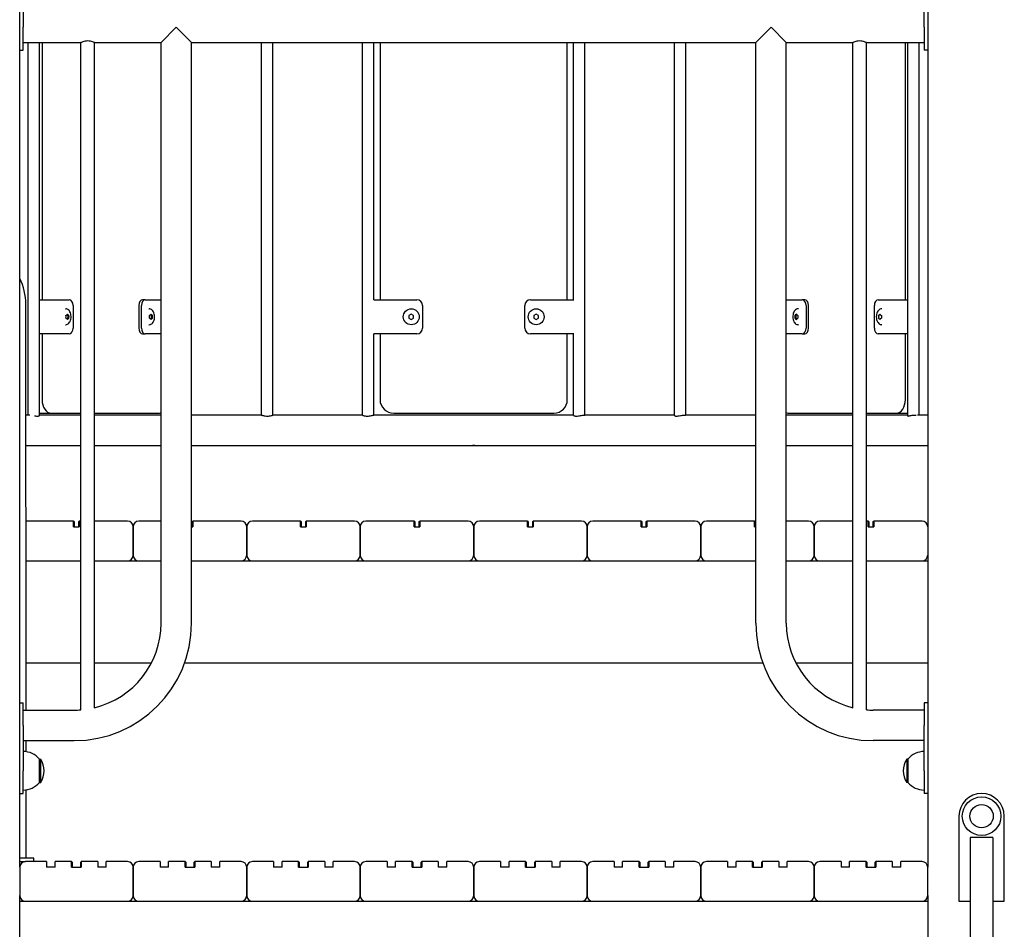
# Model space of a CAD drawing. Units: millimetres. Extents: x 1429 to 22882, y 949 to 22931.
# Drawn here: x 7324 to 8191, y 15369 to 16171 of the extents above; entities that cross this region are included whole.
import ezdxf

# ---------------------------------------------------------------- set-up
doc = ezdxf.new("R2010")
doc.units = ezdxf.units.MM
doc.layers.add('Widoczne (ISO)', color=255, linetype='Continuous')

msp = doc.modelspace()

# ---------------------------------------------------------------- linework, layer by layer
at = {"layer": 'Widoczne (ISO)'}
for p, q in [((7323.503, 15423.998), (7323.503, 16928.998)), ((8123.503, 16928.998), (8123.503, 15423.998)), ((7326.503, 16203.998), (7326.503, 16163.998)), ((8120.503, 16163.998), (8120.503, 16203.998)), ((7326.503, 16143.998), (7326.503, 16163.998)), ((7448.053, 16150.548), (7461.503, 16163.998)), ((7461.503, 16163.998), (7474.953, 16150.548)), ((7972.053, 16150.548), (7985.503, 16163.998)), ((7985.503, 16163.998), (7998.953, 16150.548)), ((8120.503, 16163.998), (8120.503, 16143.998)), ((7326.503, 16150.548), (7377.503, 16150.548)), ((7330.951, 15822.448), (7330.951, 16150.548)), ((7340.951, 15822.058), (7340.951, 16150.548)), ((7343.169, 16150.548), (7343.169, 15923.998)), ((7377.503, 15562.683), (7377.503, 16150.548)), ((7389.503, 16150.548), (7448.053, 16150.548)), ((7389.503, 15564.594), (7389.503, 16150.548)), ((7448.053, 15638.998), (7448.053, 16150.548)), ((7474.953, 16150.548), (7972.053, 16150.548)), ((7474.953, 15638.998), (7474.953, 16150.548)), ((7536.486, 15822.446), (7536.486, 16150.548)), ((7546.486, 15822.443), (7546.486, 16150.548)), ((7625.461, 15822.43), (7625.461, 16150.548)), ((7635.461, 15923.998), (7635.461, 16150.548)), ((7641.003, 16150.548), (7641.003, 15923.998)), ((7806.003, 15923.998), (7806.003, 16150.548)), ((7811.545, 15923.998), (7811.545, 16150.548)), ((7821.545, 15822.378), (7821.545, 16150.548)), ((7900.521, 15821.991), (7900.521, 16150.548)), ((7910.521, 15822.446), (7910.521, 16150.548)), ((7972.053, 15638.998), (7972.053, 16150.548)), ((7998.953, 16150.548), (8057.503, 16150.548)), ((7998.953, 15638.998), (7998.953, 16150.548)), ((8057.503, 15564.594), (8057.503, 16150.548)), ((8069.503, 16150.548), (8120.503, 16150.548)), ((8069.503, 15562.683), (8069.503, 16150.548)), ((8103.838, 15923.998), (8103.838, 16150.548)), ((8106.056, 15821.514), (8106.056, 16150.548)), ((8116.056, 15822.448), (8116.056, 16150.548)), ((7323.503, 16143.998), (7326.503, 16143.998)), ((8123.503, 16143.998), (8120.503, 16143.998)), ((7329.183, 15562.448), (7328.88, 15920.245)), ((7340.951, 15923.998), (7367.145, 15923.998)), ((7370.491, 15918.998), (7370.491, 15898.998)), ((7428.483, 15918.998), (7428.483, 15898.998)), ((7430.713, 15898.998), (7430.713, 15918.998)), ((7434.058, 15923.998), (7431.829, 15923.998)), ((7434.058, 15923.998), (7448.053, 15923.998)), ((7635.408, 15923.998), (7673.503, 15923.998)), ((7678.503, 15918.998), (7678.503, 15898.998)), ((7768.503, 15898.998), (7768.503, 15918.998)), ((7773.503, 15923.998), (7811.598, 15923.998)), ((7998.953, 15923.998), (8012.948, 15923.998)), ((8015.178, 15923.998), (8012.948, 15923.998)), ((8016.294, 15918.998), (8016.294, 15898.998)), ((8018.523, 15898.998), (8018.523, 15918.998)), ((8076.516, 15898.998), (8076.516, 15918.998)), ((8079.861, 15923.998), (8106.056, 15923.998)), ((7363.799, 15915.998), (7364.059, 15915.998)), ((7365.057, 15910.799), (7365.807, 15910.152)), ((7366.943, 15910.152), (7365.807, 15910.152)), ((7365.807, 15910.152), (7365.807, 15907.843)), ((7437.404, 15915.998), (7437.663, 15915.998)), ((7438.661, 15910.799), (7439.411, 15910.152)), ((7440.547, 15910.152), (7439.411, 15910.152)), ((7439.411, 15910.152), (7439.411, 15907.843)), ((7668.503, 15911.307), (7666.503, 15910.152)), ((7666.503, 15910.152), (7666.503, 15907.843)), ((7670.503, 15910.152), (7668.503, 15911.307)), ((7670.503, 15907.843), (7670.503, 15910.152)), ((7778.503, 15911.307), (7776.503, 15910.152)), ((7776.503, 15910.152), (7776.503, 15907.843)), ((7780.503, 15910.152), (7778.503, 15911.307)), ((7780.503, 15907.843), (7780.503, 15910.152)), ((8006.459, 15910.152), (8007.596, 15910.152)), ((8007.596, 15910.152), (8008.345, 15910.799)), ((8007.596, 15907.843), (8007.596, 15910.152)), ((8009.603, 15915.998), (8009.344, 15915.998)), ((8080.064, 15910.152), (8081.126, 15910.152)), ((8083.207, 15915.998), (8082.948, 15915.998)), ((7363.799, 15901.998), (7364.059, 15901.998)), ((7365.807, 15907.843), (7365.057, 15907.196)), ((7366.943, 15907.843), (7365.807, 15907.843)), ((7437.404, 15901.998), (7437.663, 15901.998)), ((7439.411, 15907.843), (7438.661, 15907.196)), ((7440.547, 15907.843), (7439.411, 15907.843)), ((7666.503, 15907.843), (7668.503, 15906.688)), ((7668.503, 15906.688), (7670.503, 15907.843)), ((7776.503, 15907.843), (7778.503, 15906.688)), ((7778.503, 15906.688), (7780.503, 15907.843)), ((8006.459, 15907.843), (8007.596, 15907.843)), ((8008.345, 15907.196), (8007.596, 15907.843)), ((8009.603, 15901.998), (8009.344, 15901.998)), ((8080.064, 15907.843), (8081.126, 15907.843)), ((8083.207, 15901.998), (8082.948, 15901.998)), ((7367.145, 15893.998), (7340.951, 15893.998)), ((7343.169, 15893.998), (7343.169, 15835.998)), ((7431.829, 15893.998), (7434.058, 15893.998)), ((7448.053, 15893.998), (7434.058, 15893.998)), ((7673.503, 15893.998), (7635.408, 15893.998)), ((7635.461, 15822.43), (7635.461, 15893.998)), ((7641.003, 15893.998), (7641.003, 15835.998)), ((7811.598, 15893.998), (7773.503, 15893.998)), ((7806.003, 15835.998), (7806.003, 15893.998)), ((7811.545, 15822.184), (7811.545, 15893.998)), ((8012.948, 15893.998), (7998.953, 15893.998)), ((8012.948, 15893.998), (8015.178, 15893.998)), ((8106.056, 15893.998), (8079.861, 15893.998)), ((8103.838, 15835.998), (8103.838, 15893.998)), ((7342.281, 15823.998), (7351.199, 15823.998)), ((7351.199, 15823.998), (7377.503, 15823.998)), ((7389.503, 15823.998), (7445.546, 15823.998)), ((7653.003, 15823.998), (7794.003, 15823.998)), ((8001.461, 15823.998), (8057.503, 15823.998)), ((8069.503, 15823.998), (8095.808, 15823.998)), ((8095.808, 15823.998), (8104.726, 15823.998)), ((7332.491, 15822.448), (7328.963, 15822.448)), ((7377.503, 15822.448), (7340.951, 15822.448)), ((7448.053, 15822.448), (7389.503, 15822.448)), ((7536.486, 15822.448), (7474.953, 15822.448)), ((7625.461, 15822.448), (7546.486, 15822.448)), ((7811.545, 15822.448), (7635.461, 15822.448)), ((7900.521, 15822.448), (7821.545, 15822.448)), ((7972.053, 15822.448), (7910.521, 15822.448)), ((8057.503, 15822.448), (7998.953, 15822.448)), ((8106.056, 15822.448), (8069.503, 15822.448)), ((8123.503, 15822.448), (8114.516, 15822.448)), ((7328.986, 15795.548), (7377.503, 15795.548)), ((7389.503, 15795.548), (7448.053, 15795.548)), ((7474.953, 15795.548), (7722.503, 15795.548)), ((7724.503, 15795.548), (7972.053, 15795.548)), ((7998.953, 15795.548), (8057.503, 15795.548)), ((8069.503, 15795.548), (8123.503, 15795.548)), ((7371.003, 15728.998), (7329.042, 15728.998)), ((7371.503, 15728.498), (7371.003, 15728.998)), ((7371.003, 15723.998), (7371.003, 15728.998)), ((7371.503, 15728.498), (7371.503, 15723.998)), ((7375.503, 15728.498), (7376.003, 15728.998)), ((7375.503, 15723.998), (7375.503, 15728.498)), ((7377.503, 15728.998), (7376.003, 15728.998)), ((7376.003, 15728.998), (7376.003, 15723.998)), ((7418.503, 15728.998), (7389.503, 15728.998)), ((7448.053, 15728.998), (7428.503, 15728.998)), ((7475.503, 15728.498), (7476.003, 15728.998)), ((7475.503, 15723.998), (7475.503, 15728.498)), ((7518.503, 15728.998), (7476.003, 15728.998)), ((7476.003, 15728.998), (7476.003, 15723.998)), ((7571.003, 15728.998), (7528.503, 15728.998)), ((7571.503, 15728.498), (7571.003, 15728.998)), ((7571.003, 15723.998), (7571.003, 15728.998)), ((7571.503, 15728.498), (7571.503, 15723.998)), ((7575.503, 15728.498), (7576.003, 15728.998)), ((7575.503, 15723.998), (7575.503, 15728.498)), ((7618.503, 15728.998), (7576.003, 15728.998)), ((7576.003, 15728.998), (7576.003, 15723.998)), ((7671.003, 15728.998), (7628.503, 15728.998)), ((7671.503, 15728.498), (7671.003, 15728.998)), ((7671.003, 15723.998), (7671.003, 15728.998)), ((7671.503, 15728.498), (7671.503, 15723.998)), ((7675.503, 15728.498), (7676.003, 15728.998)), ((7675.503, 15723.998), (7675.503, 15728.498)), ((7718.503, 15728.998), (7676.003, 15728.998)), ((7676.003, 15728.998), (7676.003, 15723.998)), ((7771.003, 15728.998), (7728.503, 15728.998)), ((7771.503, 15728.498), (7771.003, 15728.998)), ((7771.003, 15723.998), (7771.003, 15728.998)), ((7771.503, 15728.498), (7771.503, 15723.998)), ((7775.503, 15728.498), (7776.003, 15728.998)), ((7775.503, 15723.998), (7775.503, 15728.498)), ((7818.503, 15728.998), (7776.003, 15728.998)), ((7776.003, 15728.998), (7776.003, 15723.998)), ((7871.003, 15728.998), (7828.503, 15728.998)), ((7871.503, 15728.498), (7871.003, 15728.998)), ((7871.003, 15723.998), (7871.003, 15728.998)), ((7871.503, 15728.498), (7871.503, 15723.998)), ((7875.503, 15728.498), (7876.003, 15728.998)), ((7875.503, 15723.998), (7875.503, 15728.498)), ((7918.503, 15728.998), (7876.003, 15728.998)), ((7876.003, 15728.998), (7876.003, 15723.998)), ((7971.003, 15728.998), (7928.503, 15728.998)), ((7971.503, 15728.498), (7971.003, 15728.998)), ((7971.003, 15723.998), (7971.003, 15728.998)), ((7971.503, 15728.498), (7971.503, 15723.998)), ((8018.503, 15728.998), (7998.953, 15728.998)), ((8057.503, 15728.998), (8028.503, 15728.998)), ((8071.003, 15728.998), (8069.503, 15728.998)), ((8071.503, 15728.498), (8071.003, 15728.998)), ((8071.003, 15723.998), (8071.003, 15728.998)), ((8071.503, 15728.498), (8071.503, 15723.998)), ((8075.503, 15728.498), (8076.003, 15728.998)), ((8075.503, 15723.998), (8075.503, 15728.498)), ((8118.503, 15728.998), (8076.003, 15728.998)), ((8076.003, 15728.998), (8076.003, 15723.998)), ((7371.003, 15723.998), (7376.003, 15723.998)), ((7423.503, 15698.998), (7423.503, 15723.998)), ((7423.503, 15723.998), (7423.503, 15698.998)), ((7474.953, 15723.998), (7476.003, 15723.998)), ((7523.503, 15698.998), (7523.503, 15723.998)), ((7523.503, 15723.998), (7523.503, 15698.998)), ((7571.003, 15723.998), (7576.003, 15723.998)), ((7623.503, 15698.998), (7623.503, 15723.998)), ((7623.503, 15723.998), (7623.503, 15698.998)), ((7671.003, 15723.998), (7676.003, 15723.998)), ((7723.503, 15698.998), (7723.503, 15723.998)), ((7723.503, 15723.998), (7723.503, 15698.998)), ((7771.003, 15723.998), (7776.003, 15723.998)), ((7823.503, 15698.998), (7823.503, 15723.998)), ((7823.503, 15723.998), (7823.503, 15698.998)), ((7871.003, 15723.998), (7876.003, 15723.998)), ((7923.503, 15698.998), (7923.503, 15723.998)), ((7923.503, 15723.998), (7923.503, 15698.998)), ((7971.003, 15723.998), (7972.053, 15723.998)), ((8023.503, 15698.998), (8023.503, 15723.998)), ((8023.503, 15723.998), (8023.503, 15698.998)), ((8071.003, 15723.998), (8076.003, 15723.998)), ((7329.072, 15693.998), (7377.503, 15693.998)), ((7389.503, 15693.998), (7418.503, 15693.998)), ((7418.503, 15693.998), (7428.503, 15693.998)), ((7428.503, 15693.998), (7448.053, 15693.998)), ((7474.953, 15693.998), (7518.503, 15693.998)), ((7518.503, 15693.998), (7528.503, 15693.998)), ((7528.503, 15693.998), (7618.503, 15693.998)), ((7618.503, 15693.998), (7628.503, 15693.998)), ((7628.503, 15693.998), (7718.503, 15693.998)), ((7718.503, 15693.998), (7728.503, 15693.998)), ((7728.503, 15693.998), (7818.503, 15693.998)), ((7818.503, 15693.998), (7828.503, 15693.998)), ((7828.503, 15693.998), (7918.503, 15693.998)), ((7918.503, 15693.998), (7928.503, 15693.998)), ((7928.503, 15693.998), (7972.053, 15693.998)), ((7998.953, 15693.998), (8018.503, 15693.998)), ((8018.503, 15693.998), (8028.503, 15693.998)), ((8028.503, 15693.998), (8057.503, 15693.998)), ((8069.503, 15693.998), (8118.503, 15693.998)), ((8118.503, 15693.998), (8123.503, 15693.998)), ((7329.148, 15603.998), (7377.503, 15603.998)), ((7389.503, 15603.998), (7439.583, 15603.998)), ((7468.853, 15603.998), (7978.154, 15603.998)), ((8007.423, 15603.998), (8057.503, 15603.998)), ((8069.503, 15603.998), (8123.503, 15603.998)), ((7323.503, 15568.998), (7326.503, 15568.998)), ((7326.503, 15548.998), (7326.503, 15568.998)), ((8120.503, 15568.998), (8120.503, 15548.998)), ((8123.503, 15568.998), (8120.503, 15568.998)), ((7326.503, 15562.448), (7371.503, 15562.448)), ((8120.503, 15562.448), (8075.503, 15562.448)), ((7326.503, 15548.998), (7326.503, 15508.998)), ((8120.503, 15508.998), (8120.503, 15548.998)), ((7326.503, 15535.548), (7371.503, 15535.548)), ((7329.214, 15525.803), (7329.206, 15535.548)), ((8120.503, 15535.548), (8075.503, 15535.548)), ((7341.003, 15498.748), (7341.003, 15519.248)), ((7341.003, 15519.248), (7342.003, 15519.248)), ((7342.003, 15498.748), (7342.003, 15519.248)), ((8105.003, 15519.248), (8105.003, 15498.748)), ((8106.003, 15519.248), (8105.003, 15519.248)), ((8106.003, 15519.248), (8106.003, 15498.748)), ((7326.503, 15488.998), (7326.503, 15508.998)), ((8120.503, 15508.998), (8120.503, 15488.998)), ((7341.003, 15498.748), (7342.003, 15498.748)), ((8106.003, 15498.748), (8105.003, 15498.748)), ((7323.503, 15488.998), (7326.503, 15488.998)), ((7329.293, 15431.998), (7329.242, 15492.197)), ((8123.503, 15488.998), (8120.503, 15488.998)), ((8151.003, 15468.998), (8151.003, 15393.998)), ((8191.003, 15393.998), (8191.003, 15468.998)), ((8181.003, 15450.115), (8161.003, 15450.115)), ((8161.003, 15450.115), (8161.003, 14228.998)), ((8181.003, 15450.115), (8181.003, 14228.998)), ((7336.003, 15431.998), (7323.503, 15431.998)), ((7323.503, 15428.998), (7328.503, 15428.998)), ((7347.253, 15428.998), (7328.503, 15428.998)), ((7336.003, 15428.998), (7336.003, 15431.998)), ((7347.253, 15428.998), (7347.253, 15423.998)), ((7369.253, 15428.998), (7354.753, 15428.998)), ((7354.753, 15423.998), (7354.753, 15428.998)), ((7369.753, 15428.498), (7369.253, 15428.998)), ((7369.253, 15423.998), (7369.253, 15428.998)), ((7369.753, 15428.498), (7369.753, 15423.998)), ((7377.253, 15428.498), (7377.753, 15428.998)), ((7377.253, 15423.998), (7377.253, 15428.498)), ((7392.253, 15428.998), (7377.753, 15428.998)), ((7377.753, 15428.998), (7377.753, 15423.998)), ((7392.253, 15428.998), (7392.253, 15423.998)), ((7418.503, 15428.998), (7399.753, 15428.998)), ((7399.753, 15423.998), (7399.753, 15428.998)), ((7447.253, 15428.998), (7428.503, 15428.998)), ((7447.253, 15428.998), (7447.253, 15423.998)), ((7469.253, 15428.998), (7454.753, 15428.998)), ((7454.753, 15423.998), (7454.753, 15428.998)), ((7469.753, 15428.498), (7469.253, 15428.998)), ((7469.253, 15423.998), (7469.253, 15428.998)), ((7469.753, 15428.498), (7469.753, 15423.998)), ((7477.253, 15428.498), (7477.753, 15428.998)), ((7477.253, 15423.998), (7477.253, 15428.498)), ((7492.253, 15428.998), (7477.753, 15428.998)), ((7477.753, 15428.998), (7477.753, 15423.998)), ((7492.253, 15428.998), (7492.253, 15423.998)), ((7518.503, 15428.998), (7499.753, 15428.998)), ((7499.753, 15423.998), (7499.753, 15428.998)), ((7547.253, 15428.998), (7528.503, 15428.998)), ((7547.253, 15428.998), (7547.253, 15423.998)), ((7569.253, 15428.998), (7554.753, 15428.998)), ((7554.753, 15423.998), (7554.753, 15428.998)), ((7569.753, 15428.498), (7569.253, 15428.998)), ((7569.253, 15423.998), (7569.253, 15428.998)), ((7569.753, 15428.498), (7569.753, 15423.998)), ((7577.253, 15428.498), (7577.753, 15428.998)), ((7577.253, 15423.998), (7577.253, 15428.498)), ((7592.253, 15428.998), (7577.753, 15428.998)), ((7577.753, 15428.998), (7577.753, 15423.998)), ((7592.253, 15428.998), (7592.253, 15423.998)), ((7618.503, 15428.998), (7599.753, 15428.998)), ((7599.753, 15423.998), (7599.753, 15428.998)), ((7647.253, 15428.998), (7628.503, 15428.998)), ((7647.253, 15428.998), (7647.253, 15423.998)), ((7669.253, 15428.998), (7654.753, 15428.998)), ((7654.753, 15423.998), (7654.753, 15428.998)), ((7669.753, 15428.498), (7669.253, 15428.998)), ((7669.253, 15423.998), (7669.253, 15428.998)), ((7669.753, 15428.498), (7669.753, 15423.998)), ((7677.253, 15428.498), (7677.753, 15428.998)), ((7677.253, 15423.998), (7677.253, 15428.498)), ((7692.253, 15428.998), (7677.753, 15428.998)), ((7677.753, 15428.998), (7677.753, 15423.998)), ((7692.253, 15428.998), (7692.253, 15423.998)), ((7718.503, 15428.998), (7699.753, 15428.998)), ((7699.753, 15423.998), (7699.753, 15428.998)), ((7747.253, 15428.998), (7728.503, 15428.998)), ((7747.253, 15428.998), (7747.253, 15423.998)), ((7769.253, 15428.998), (7754.753, 15428.998)), ((7754.753, 15423.998), (7754.753, 15428.998)), ((7769.753, 15428.498), (7769.253, 15428.998)), ((7769.253, 15423.998), (7769.253, 15428.998)), ((7769.753, 15428.498), (7769.753, 15423.998)), ((7777.253, 15428.498), (7777.753, 15428.998)), ((7777.253, 15423.998), (7777.253, 15428.498)), ((7792.253, 15428.998), (7777.753, 15428.998)), ((7777.753, 15428.998), (7777.753, 15423.998)), ((7792.253, 15428.998), (7792.253, 15423.998)), ((7818.503, 15428.998), (7799.753, 15428.998)), ((7799.753, 15423.998), (7799.753, 15428.998)), ((7847.253, 15428.998), (7828.503, 15428.998)), ((7847.253, 15428.998), (7847.253, 15423.998)), ((7869.253, 15428.998), (7854.753, 15428.998)), ((7854.753, 15423.998), (7854.753, 15428.998)), ((7869.753, 15428.498), (7869.253, 15428.998)), ((7869.253, 15423.998), (7869.253, 15428.998)), ((7869.753, 15428.498), (7869.753, 15423.998)), ((7877.253, 15428.498), (7877.753, 15428.998)), ((7877.253, 15423.998), (7877.253, 15428.498)), ((7892.253, 15428.998), (7877.753, 15428.998)), ((7877.753, 15428.998), (7877.753, 15423.998)), ((7892.253, 15428.998), (7892.253, 15423.998)), ((7918.503, 15428.998), (7899.753, 15428.998)), ((7899.753, 15423.998), (7899.753, 15428.998)), ((7947.253, 15428.998), (7928.503, 15428.998)), ((7947.253, 15428.998), (7947.253, 15423.998)), ((7969.253, 15428.998), (7954.753, 15428.998)), ((7954.753, 15423.998), (7954.753, 15428.998)), ((7969.753, 15428.498), (7969.253, 15428.998)), ((7969.253, 15423.998), (7969.253, 15428.998)), ((7969.753, 15428.498), (7969.753, 15423.998)), ((7977.253, 15428.498), (7977.753, 15428.998)), ((7977.253, 15423.998), (7977.253, 15428.498)), ((7992.253, 15428.998), (7977.753, 15428.998)), ((7977.753, 15428.998), (7977.753, 15423.998)), ((7992.253, 15428.998), (7992.253, 15423.998)), ((8018.503, 15428.998), (7999.753, 15428.998)), ((7999.753, 15423.998), (7999.753, 15428.998)), ((8047.253, 15428.998), (8028.503, 15428.998)), ((8047.253, 15428.998), (8047.253, 15423.998)), ((8069.253, 15428.998), (8054.753, 15428.998)), ((8054.753, 15423.998), (8054.753, 15428.998)), ((8069.753, 15428.498), (8069.253, 15428.998)), ((8069.253, 15423.998), (8069.253, 15428.998)), ((8069.753, 15428.498), (8069.753, 15423.998)), ((8077.253, 15428.498), (8077.753, 15428.998)), ((8077.253, 15423.998), (8077.253, 15428.498)), ((8092.253, 15428.998), (8077.753, 15428.998)), ((8077.753, 15428.998), (8077.753, 15423.998)), ((8092.253, 15428.998), (8092.253, 15423.998)), ((8118.503, 15428.998), (8099.753, 15428.998)), ((8099.753, 15423.998), (8099.753, 15428.998)), ((7323.503, 15423.998), (7323.503, 15398.998)), ((7354.753, 15423.998), (7347.253, 15423.998)), ((7369.253, 15423.998), (7377.753, 15423.998)), ((7399.753, 15423.998), (7392.253, 15423.998)), ((7423.503, 15423.998), (7423.503, 15398.998)), ((7423.503, 15398.998), (7423.503, 15423.998)), ((7454.753, 15423.998), (7447.253, 15423.998)), ((7469.253, 15423.998), (7477.753, 15423.998)), ((7499.753, 15423.998), (7492.253, 15423.998)), ((7523.503, 15423.998), (7523.503, 15398.998)), ((7523.503, 15398.998), (7523.503, 15423.998)), ((7554.753, 15423.998), (7547.253, 15423.998)), ((7569.253, 15423.998), (7577.753, 15423.998)), ((7599.753, 15423.998), (7592.253, 15423.998)), ((7623.503, 15423.998), (7623.503, 15398.998)), ((7623.503, 15398.998), (7623.503, 15423.998)), ((7654.753, 15423.998), (7647.253, 15423.998)), ((7669.253, 15423.998), (7677.753, 15423.998)), ((7699.753, 15423.998), (7692.253, 15423.998)), ((7723.503, 15423.998), (7723.503, 15398.998)), ((7723.503, 15398.998), (7723.503, 15423.998)), ((7754.753, 15423.998), (7747.253, 15423.998)), ((7769.253, 15423.998), (7777.753, 15423.998)), ((7799.753, 15423.998), (7792.253, 15423.998)), ((7823.503, 15423.998), (7823.503, 15398.998)), ((7823.503, 15398.998), (7823.503, 15423.998)), ((7854.753, 15423.998), (7847.253, 15423.998)), ((7869.253, 15423.998), (7877.753, 15423.998)), ((7899.753, 15423.998), (7892.253, 15423.998)), ((7923.503, 15423.998), (7923.503, 15398.998)), ((7923.503, 15398.998), (7923.503, 15423.998)), ((7954.753, 15423.998), (7947.253, 15423.998)), ((7969.253, 15423.998), (7977.753, 15423.998)), ((7999.753, 15423.998), (7992.253, 15423.998)), ((8023.503, 15423.998), (8023.503, 15398.998)), ((8023.503, 15398.998), (8023.503, 15423.998)), ((8054.753, 15423.998), (8047.253, 15423.998)), ((8069.253, 15423.998), (8077.753, 15423.998)), ((8099.753, 15423.998), (8092.253, 15423.998)), ((8123.503, 15398.998), (8123.503, 15423.998)), ((7323.503, 15151.998), (7323.503, 15398.998)), ((8123.503, 15398.998), (8123.503, 15151.998)), ((7323.503, 15393.998), (7328.503, 15393.998)), ((7328.503, 15393.998), (7418.503, 15393.998)), ((7418.503, 15393.998), (7428.503, 15393.998)), ((7428.503, 15393.998), (7518.503, 15393.998)), ((7518.503, 15393.998), (7528.503, 15393.998)), ((7528.503, 15393.998), (7618.503, 15393.998)), ((7618.503, 15393.998), (7628.503, 15393.998)), ((7628.503, 15393.998), (7718.503, 15393.998)), ((7718.503, 15393.998), (7728.503, 15393.998)), ((7728.503, 15393.998), (7818.503, 15393.998)), ((7818.503, 15393.998), (7828.503, 15393.998)), ((7828.503, 15393.998), (7918.503, 15393.998)), ((7918.503, 15393.998), (7928.503, 15393.998)), ((7928.503, 15393.998), (8018.503, 15393.998)), ((8018.503, 15393.998), (8028.503, 15393.998)), ((8028.503, 15393.998), (8118.503, 15393.998)), ((8118.503, 15393.998), (8123.503, 15393.998)), ((8151.003, 15393.998), (8161.003, 15393.998)), ((8181.003, 15393.998), (8191.003, 15393.998))]:
    msp.add_line(p, q, dxfattribs=at)
for centre, radius in [((7668.503, 15908.998), 7), ((7778.503, 15908.998), 7), ((8171.003, 15468.998), 17), ((8171.003, 15468.998), 10.25)]:
    msp.add_circle(centre, radius, dxfattribs=at)
for centre, radius, start, end in [((7278.88, 15920.202), 50, 0.04848, 26.815965), ((7673.503, 15918.998), 5, 0, 90), ((7773.503, 15918.998), 5, 90, 180), ((7673.503, 15898.998), 5, 270, 0), ((7773.503, 15898.998), 5, 180, 270), ((7653.003, 15835.998), 12, 180, 270), ((7794.003, 15835.998), 12, 270, 0), ((7418.503, 15723.998), 5, 0, 90), ((7428.503, 15723.998), 5, 90, 180), ((7518.503, 15723.998), 5, 0, 90), ((7528.503, 15723.998), 5, 90, 180), ((7618.503, 15723.998), 5, 0, 90), ((7628.503, 15723.998), 5, 90, 180), ((7718.503, 15723.998), 5, 0, 90), ((7728.503, 15723.998), 5, 90, 180), ((7818.503, 15723.998), 5, 0, 90), ((7828.503, 15723.998), 5, 90, 180), ((7918.503, 15723.998), 5, 0, 90), ((7928.503, 15723.998), 5, 90, 180), ((8018.503, 15723.998), 5, 0, 90), ((8028.503, 15723.998), 5, 90, 180), ((8118.503, 15723.998), 5, 0, 90), ((7418.503, 15698.998), 5, 270, 0), ((7428.503, 15698.998), 5, 180, 270), ((7518.503, 15698.998), 5, 270, 0), ((7528.503, 15698.998), 5, 180, 270), ((7618.503, 15698.998), 5, 270, 0), ((7628.503, 15698.998), 5, 180, 270), ((7718.503, 15698.998), 5, 270, 0), ((7728.503, 15698.998), 5, 180, 270), ((7818.503, 15698.998), 5, 270, 0), ((7828.503, 15698.998), 5, 180, 270), ((7918.503, 15698.998), 5, 270, 0), ((7928.503, 15698.998), 5, 180, 270), ((8018.503, 15698.998), 5, 270, 0), ((8028.503, 15698.998), 5, 180, 270), ((8118.503, 15698.998), 5, 270, 0), ((7371.503, 15638.998), 103.45, 270, 0), ((7371.503, 15638.998), 76.55, 283.599901, 0), ((8075.503, 15638.998), 103.45, 180, 270), ((8075.503, 15638.998), 76.55, 180, 256.400099), ((7371.503, 15638.998), 76.55, 270, 274.495462), ((8075.503, 15638.998), 76.55, 265.504538, 270), ((7326.503, 15507.048), 18.949, 40.07442, 90), ((8120.503, 15507.048), 18.949, 90, 139.92558), ((7325.993, 15508.998), 19.01, 327.372295, 32.627705), ((8121.014, 15508.998), 19.01, 147.372295, 212.627705), ((7326.503, 15510.947), 18.949, 270, 319.92558), ((8120.503, 15510.947), 18.949, 220.07442, 270), ((8171.003, 15468.998), 20, 0, 180), ((7328.503, 15423.998), 5, 90, 180), ((7418.503, 15423.998), 5, 0, 90), ((7428.503, 15423.998), 5, 90, 180), ((7518.503, 15423.998), 5, 0, 90), ((7528.503, 15423.998), 5, 90, 180), ((7618.503, 15423.998), 5, 0, 90), ((7628.503, 15423.998), 5, 90, 180), ((7718.503, 15423.998), 5, 0, 90), ((7728.503, 15423.998), 5, 90, 180), ((7818.503, 15423.998), 5, 0, 90), ((7828.503, 15423.998), 5, 90, 180), ((7918.503, 15423.998), 5, 0, 90), ((7928.503, 15423.998), 5, 90, 180), ((8018.503, 15423.998), 5, 0, 90), ((8028.503, 15423.998), 5, 90, 180), ((8118.503, 15423.998), 5, 0, 90), ((7328.503, 15398.998), 5, 180, 270), ((7418.503, 15398.998), 5, 270, 0), ((7428.503, 15398.998), 5, 180, 270), ((7518.503, 15398.998), 5, 270, 0), ((7528.503, 15398.998), 5, 180, 270), ((7618.503, 15398.998), 5, 270, 0), ((7628.503, 15398.998), 5, 180, 270), ((7718.503, 15398.998), 5, 270, 0), ((7728.503, 15398.998), 5, 180, 270), ((7818.503, 15398.998), 5, 270, 0), ((7828.503, 15398.998), 5, 180, 270), ((7918.503, 15398.998), 5, 270, 0), ((7928.503, 15398.998), 5, 180, 270), ((8018.503, 15398.998), 5, 270, 0), ((8028.503, 15398.998), 5, 180, 270), ((8118.503, 15398.998), 5, 270, 0)]:
    msp.add_arc(centre, radius, start, end, dxfattribs=at)
for centre, major_axis, ratio, start_param, end_param in [((7367.145, 15918.998), (0, 5), 0.6691306, 4.712389, 6.2831853), ((7431.829, 15918.998), (0, 5), 0.6691306, 0, 1.5707963), ((7434.058, 15918.998), (0, 5), 0.6691306, 0, 1.5707963), ((8012.948, 15918.998), (0, 5), 0.6691306, 4.712389, 6.2831853), ((8015.178, 15918.998), (0, 5), 0.6691306, 4.712389, 6.2831853), ((8079.861, 15918.998), (0, 5), 0.6691306, 0, 1.5707963), ((7356.184, 15910.73), (11.037, 4.264), 0.3715724, 5.3805818, 5.576073), ((7355.515, 15908.998), (0, 11.832), 0.7431448, 4.6146434, 4.8101346), ((7357.523, 15910.73), (11.037, -4.264), 0.3715724, 0.7071123, 0.9026035), ((7358.192, 15908.998), (0, -11.832), 0.7431448, 1.4730507, 1.6685419), ((7429.789, 15910.73), (11.037, 4.264), 0.3715724, 5.3805818, 5.576073), ((7429.12, 15908.998), (0, 11.832), 0.7431448, 4.6146434, 4.8101346), ((7431.127, 15910.73), (11.037, -4.264), 0.3715724, 0.7071123, 0.9026035), ((7431.796, 15908.998), (0, -11.832), 0.7431448, 1.4730507, 1.6685419), ((8015.21, 15908.998), (0, 11.832), 0.7431448, 1.4730507, 1.6685419), ((8015.88, 15910.73), (11.037, 4.264), 0.3715724, 2.2389891, 2.4344803), ((8017.218, 15910.73), (11.037, -4.264), 0.3715724, 3.848705, 4.0441962), ((8017.887, 15908.998), (0, -11.832), 0.7431448, 4.6146434, 4.8101346), ((8088.815, 15908.998), (0, 11.832), 0.7431448, 1.4730507, 1.6685419), ((8089.484, 15910.73), (11.037, 4.264), 0.3715724, 2.2389891, 2.4344803), ((8090.822, 15910.73), (11.037, -4.264), 0.3715724, 3.848705, 4.0441962), ((8091.491, 15908.998), (0, -11.832), 0.7431448, 4.6146434, 4.8101346), ((7356.184, 15907.265), (-11.037, 4.264), 0.3715724, 3.848705, 4.0441962), ((7357.523, 15907.265), (-11.037, -4.264), 0.3715724, 2.2389891, 2.4344803), ((7429.789, 15907.265), (-11.037, 4.264), 0.3715724, 3.848705, 4.0441962), ((7431.127, 15907.265), (-11.037, -4.264), 0.3715724, 2.2389891, 2.4344803), ((8015.88, 15907.265), (-11.037, 4.264), 0.3715724, 0.7071123, 0.9026035), ((8017.218, 15907.265), (-11.037, -4.264), 0.3715724, 5.3805818, 5.576073), ((8089.484, 15907.265), (-11.037, 4.264), 0.3715724, 0.7071123, 0.9026035), ((8090.822, 15907.265), (-11.037, -4.264), 0.3715724, 5.3805818, 5.576073), ((7367.145, 15898.998), (0, -5), 0.6691306, 0, 1.5707963), ((7431.829, 15898.998), (0, -5), 0.6691306, 4.712389, 6.2831853), ((7434.058, 15898.998), (0, -5), 0.6691306, 4.712389, 6.2831853), ((8012.948, 15898.998), (0, -5), 0.6691306, 0, 1.5707963), ((8015.178, 15898.998), (0, -5), 0.6691306, 0, 1.5707963), ((8079.861, 15898.998), (0, -5), 0.6691306, 4.712389, 6.2831853), ((7351.199, 15835.998), (0, -12), 0.6691306, 4.712389, 6.2831853), ((8095.808, 15835.998), (0, -12), 0.6691306, 0, 1.5707963), ((7342.281, 15835.998), (0, -12), 0.6691306, 6.1167853, 6.2831853), ((7445.546, 15835.998), (0, -12), 0.6691306, 0, 0.3175712), ((8001.461, 15835.998), (0, -12), 0.6691306, 5.9656141, 6.2831853), ((8104.726, 15835.998), (0, -12), 0.6691306, 0, 0.1664)]:
    msp.add_ellipse(centre, major_axis=major_axis, ratio=ratio, start_param=start_param, end_param=end_param, dxfattribs=at)
for points, knots in [([(7383.503, 16151.96), (7382.737, 16151.96), (7381.929, 16151.879), (7380.455, 16151.601), (7379.788, 16151.409), (7378.734, 16151.059), (7378.274, 16150.876), (7377.658, 16150.619), (7377.503, 16150.548), (7377.503, 16150.548)], [0, 0, 0, 0, 0.2297687, 0.2297687, 0.45953741, 0.45953741, 0.68893117, 0.68893117, 0.91832494, 0.91832494, 0.91832494, 0.91832494]), ([(7389.503, 16150.548), (7389.503, 16150.548), (7389.348, 16150.619), (7388.732, 16150.876), (7388.272, 16151.059), (7387.219, 16151.409), (7386.551, 16151.601), (7385.077, 16151.879), (7384.269, 16151.96), (7383.503, 16151.96)], [2.75497482, 2.75497482, 2.75497482, 2.75497482, 2.98436859, 2.98436859, 3.21376236, 3.21376236, 3.44353106, 3.44353106, 3.67329976, 3.67329976, 3.67329976, 3.67329976]), ([(8063.503, 16151.96), (8062.737, 16151.96), (8061.929, 16151.879), (8060.455, 16151.601), (8059.788, 16151.409), (8058.734, 16151.059), (8058.274, 16150.876), (8057.658, 16150.619), (8057.503, 16150.548), (8057.503, 16150.548)], [0, 0, 0, 0, 0.2297687, 0.2297687, 0.45953741, 0.45953741, 0.68893117, 0.68893117, 0.91832494, 0.91832494, 0.91832494, 0.91832494]), ([(8069.503, 16150.548), (8069.503, 16150.548), (8069.348, 16150.619), (8068.732, 16150.876), (8068.272, 16151.059), (8067.219, 16151.409), (8066.551, 16151.601), (8065.077, 16151.879), (8064.269, 16151.96), (8063.503, 16151.96)], [2.75497482, 2.75497482, 2.75497482, 2.75497482, 2.98436859, 2.98436859, 3.21376236, 3.21376236, 3.44353106, 3.44353106, 3.67329976, 3.67329976, 3.67329976, 3.67329976]), ([(7364.059, 15901.998), (7364.558, 15901.998), (7365.058, 15902.116), (7366.008, 15902.578), (7366.458, 15902.923), (7367.266, 15903.807), (7367.622, 15904.348), (7368.203, 15905.569), (7368.427, 15906.249), (7368.719, 15907.68), (7368.787, 15908.429), (7368.761, 15909.923), (7368.667, 15910.667), (7368.327, 15912.073), (7368.08, 15912.736), (7367.457, 15913.913), (7367.081, 15914.427), (7366.237, 15915.253), (7365.77, 15915.565), (7364.882, 15915.917), (7364.471, 15915.998), (7364.059, 15915.998)], [4.712389, 4.712389, 4.712389, 4.712389, 5.0268875, 5.0268875, 5.3443912, 5.3443912, 5.6653042, 5.6653042, 5.9871039, 5.9871039, 6.3088685, 6.3088685, 6.6305717, 6.6305717, 6.9523545, 6.9523545, 7.2741147, 7.2741147, 7.5946701, 7.5946701, 7.8539816, 7.8539816, 7.8539816, 7.8539816]), ([(7437.663, 15901.998), (7438.163, 15901.998), (7438.662, 15902.116), (7439.612, 15902.578), (7440.063, 15902.923), (7440.87, 15903.807), (7441.227, 15904.348), (7441.807, 15905.569), (7442.031, 15906.249), (7442.323, 15907.68), (7442.391, 15908.429), (7442.366, 15909.923), (7442.272, 15910.667), (7441.931, 15912.073), (7441.684, 15912.736), (7441.061, 15913.913), (7440.685, 15914.427), (7439.842, 15915.253), (7439.374, 15915.565), (7438.487, 15915.917), (7438.075, 15915.998), (7437.663, 15915.998)], [4.712389, 4.712389, 4.712389, 4.712389, 5.0268875, 5.0268875, 5.3443912, 5.3443912, 5.6653042, 5.6653042, 5.9871039, 5.9871039, 6.3088685, 6.3088685, 6.6305717, 6.6305717, 6.9523545, 6.9523545, 7.2741147, 7.2741147, 7.5946701, 7.5946701, 7.8539816, 7.8539816, 7.8539816, 7.8539816]), ([(8009.344, 15915.998), (8008.844, 15915.998), (8008.345, 15915.879), (8007.394, 15915.417), (8006.944, 15915.072), (8006.136, 15914.188), (8005.78, 15913.647), (8005.199, 15912.426), (8004.976, 15911.746), (8004.684, 15910.316), (8004.615, 15909.566), (8004.641, 15908.072), (8004.735, 15907.328), (8005.076, 15905.922), (8005.322, 15905.259), (8005.945, 15904.082), (8006.321, 15903.568), (8007.165, 15902.742), (8007.632, 15902.43), (8008.52, 15902.078), (8008.932, 15901.998), (8009.344, 15901.998)], [1.5707963, 1.5707963, 1.5707963, 1.5707963, 1.8852949, 1.8852949, 2.2027985, 2.2027985, 2.5237115, 2.5237115, 2.8455113, 2.8455113, 3.1672759, 3.1672759, 3.4889791, 3.4889791, 3.8107619, 3.8107619, 4.1325221, 4.1325221, 4.4530774, 4.4530774, 4.712389, 4.712389, 4.712389, 4.712389]), ([(8082.948, 15915.998), (8082.448, 15915.998), (8081.949, 15915.879), (8080.999, 15915.417), (8080.548, 15915.072), (8079.741, 15914.188), (8079.384, 15913.647), (8078.804, 15912.426), (8078.58, 15911.746), (8078.288, 15910.316), (8078.22, 15909.566), (8078.245, 15908.072), (8078.339, 15907.328), (8078.68, 15905.922), (8078.927, 15905.259), (8079.55, 15904.082), (8079.926, 15903.568), (8080.769, 15902.742), (8081.237, 15902.43), (8082.124, 15902.078), (8082.536, 15901.998), (8082.948, 15901.998)], [1.5707963, 1.5707963, 1.5707963, 1.5707963, 1.8852949, 1.8852949, 2.2027985, 2.2027985, 2.5237115, 2.5237115, 2.8455113, 2.8455113, 3.1672759, 3.1672759, 3.4889791, 3.4889791, 3.8107619, 3.8107619, 4.1325221, 4.1325221, 4.4530774, 4.4530774, 4.712389, 4.712389, 4.712389, 4.712389]), ([(7336.486, 15821.791), (7336.808, 15821.732), (7337.131, 15821.677), (7338.081, 15821.537), (7338.679, 15821.484), (7339.651, 15821.484), (7340.084, 15821.537), (7340.697, 15821.724), (7340.877, 15821.854), (7340.944, 15822.002), (7340.95, 15822.03), (7340.95, 15822.058)], [1.23814692, 1.23814692, 1.23814692, 1.23814692, 1.33230602, 1.33230602, 1.52271571, 1.52271571, 1.71312541, 1.71312541, 1.9035351, 1.9035351, 1.94731991, 1.94731991, 1.94731991, 1.94731991]), ([(7536.487, 15822.445), (7536.488, 15822.447), (7536.492, 15822.448), (7536.542, 15822.448), (7536.717, 15822.398), (7537.314, 15822.221), (7537.735, 15822.095), (7538.676, 15821.854), (7539.259, 15821.724), (7540.522, 15821.537), (7541.201, 15821.484), (7542.468, 15821.484), (7543.129, 15821.537), (7544.32, 15821.724), (7544.85, 15821.854), (7545.668, 15822.095), (7546.012, 15822.221), (7546.398, 15822.382), (7546.484, 15822.428), (7546.485, 15822.443)], [0.7339976, 0.7339976, 0.7339976, 0.7339976, 0.7613579, 0.7613579, 0.9516271, 0.9516271, 1.1418963, 1.1418963, 1.332306, 1.332306, 1.5227157, 1.5227157, 1.7131254, 1.7131254, 1.9035351, 1.9035351, 2.0938043, 2.0938043, 2.2495171, 2.2495171, 2.2495171, 2.2495171]), ([(7625.462, 15822.429), (7625.463, 15822.407), (7625.515, 15822.366), (7625.791, 15822.221), (7626.093, 15822.095), (7626.843, 15821.854), (7627.343, 15821.724), (7628.489, 15821.537), (7629.137, 15821.484), (7630.394, 15821.484), (7631.078, 15821.537), (7632.367, 15821.724), (7632.973, 15821.854), (7633.968, 15822.095), (7634.426, 15822.221), (7635.104, 15822.398), (7635.324, 15822.448), (7635.501, 15822.448), (7635.468, 15822.398), (7635.288, 15822.303), (7635.276, 15822.297), (7635.263, 15822.29)], [0.8298796, 0.8298796, 0.8298796, 0.8298796, 0.9516271, 0.9516271, 1.1418963, 1.1418963, 1.332306, 1.332306, 1.5227157, 1.5227157, 1.7131254, 1.7131254, 1.9035351, 1.9035351, 2.0938043, 2.0938043, 2.2840736, 2.2840736, 2.4743428, 2.4743428, 2.4876167, 2.4876167, 2.4876167, 2.4876167]), ([(7811.546, 15822.184), (7811.547, 15822.118), (7811.591, 15822.045), (7811.814, 15821.854), (7812.084, 15821.724), (7812.855, 15821.537), (7813.357, 15821.484), (7814.434, 15821.484), (7815.072, 15821.537), (7816.386, 15821.724), (7817.063, 15821.854), (7818.277, 15822.095), (7818.898, 15822.221), (7819.984, 15822.398), (7820.449, 15822.448), (7821.122, 15822.448), (7821.369, 15822.398), (7821.485, 15822.304), (7821.492, 15822.298), (7821.498, 15822.291)], [1.0300209, 1.0300209, 1.0300209, 1.0300209, 1.1418963, 1.1418963, 1.332306, 1.332306, 1.5227157, 1.5227157, 1.7131254, 1.7131254, 1.9035351, 1.9035351, 2.0938043, 2.0938043, 2.2840736, 2.2840736, 2.4743428, 2.4743428, 2.4870375, 2.4870375, 2.4870375, 2.4870375]), ([(7900.521, 15821.991), (7900.521, 15821.986), (7900.521, 15821.98), (7900.532, 15821.854), (7900.667, 15821.724), (7901.196, 15821.537), (7901.591, 15821.484), (7902.504, 15821.484), (7903.077, 15821.537), (7904.317, 15821.724), (7904.985, 15821.854), (7906.231, 15822.095), (7906.895, 15822.221), (7908.118, 15822.398), (7908.677, 15822.448), (7909.558, 15822.448), (7909.933, 15822.398), (7910.182, 15822.307), (7910.187, 15822.305), (7910.193, 15822.303)], [1.1330338, 1.1330338, 1.1330338, 1.1330338, 1.1418963, 1.1418963, 1.332306, 1.332306, 1.5227157, 1.5227157, 1.7131254, 1.7131254, 1.9035351, 1.9035351, 2.0938043, 2.0938043, 2.2840736, 2.2840736, 2.4743428, 2.4743428, 2.4787025, 2.4787025, 2.4787025, 2.4787025]), ([(8106.057, 15821.515), (8106.057, 15821.494), (8106.082, 15821.484), (8106.242, 15821.484), (8106.485, 15821.537), (8107.203, 15821.724), (8107.677, 15821.854), (8108.698, 15822.095), (8109.314, 15822.221), (8110.615, 15822.398), (8111.299, 15822.448), (8112.394, 15822.448), (8112.873, 15822.42), (8113.32, 15822.368)], [1.43732799, 1.43732799, 1.43732799, 1.43732799, 1.52271571, 1.52271571, 1.71312541, 1.71312541, 1.9035351, 1.9035351, 2.09380433, 2.09380433, 2.28407357, 2.28407357, 2.42726864, 2.42726864, 2.42726864, 2.42726864]), ([(7723.503, 15795.585), (7723.408, 15795.585), (7723.314, 15795.584), (7723.123, 15795.58), (7723.029, 15795.577), (7722.853, 15795.569), (7722.773, 15795.565), (7722.649, 15795.558), (7722.602, 15795.555), (7722.543, 15795.55), (7722.525, 15795.549), (7722.51, 15795.548), (7722.506, 15795.548), (7722.504, 15795.548), (7722.504, 15795.548), (7722.503, 15795.548), (7722.503, 15795.548), (7722.503, 15795.548), (7722.503, 15795.548), (7722.503, 15795.548)], [-0.62992498, -0.62992498, -0.62992498, -0.62992498, -0.6014697, -0.6014697, -0.57033111, -0.57033111, -0.53757738, -0.53757738, -0.50879212, -0.50879212, -0.4873522, -0.4873522, -0.47789733, -0.47789733, -0.47470323, -0.47470323, -0.47262963, -0.47262963, -0.47253353, -0.47253353, -0.47253353, -0.47253353]), ([(7722.503, 15795.548), (7722.503, 15795.548), (7722.503, 15795.548), (7722.504, 15795.548), (7722.504, 15795.548), (7722.505, 15795.548), (7722.506, 15795.548), (7722.515, 15795.548), (7722.533, 15795.55), (7722.596, 15795.554), (7722.645, 15795.557), (7722.784, 15795.566), (7722.878, 15795.571), (7723.099, 15795.579), (7723.224, 15795.582), (7723.48, 15795.585), (7723.609, 15795.585), (7723.848, 15795.581), (7723.958, 15795.577), (7724.148, 15795.57), (7724.228, 15795.565), (7724.354, 15795.558), (7724.401, 15795.555), (7724.462, 15795.551), (7724.48, 15795.549), (7724.496, 15795.548), (7724.5, 15795.548), (7724.502, 15795.548), (7724.503, 15795.548), (7724.503, 15795.548), (7724.503, 15795.548), (7724.503, 15795.548), (7724.503, 15795.548), (7724.503, 15795.548)], [-0.4724218, -0.4724218, -0.4724218, -0.4724218, -0.47067086, -0.47067086, -0.46808984, -0.46808984, -0.46372269, -0.46372269, -0.4382103, -0.4382103, -0.40741809, -0.40741809, -0.36954603, -0.36954603, -0.33001702, -0.33001702, -0.29181253, -0.29181253, -0.25617621, -0.25617621, -0.22340506, -0.22340506, -0.1945828, -0.1945828, -0.17293985, -0.17293985, -0.16340423, -0.16340423, -0.16019955, -0.16019955, -0.15812361, -0.15812361, -0.15768143, -0.15768143, -0.15768143, -0.15768143]), ([(7724.503, 15795.548), (7724.503, 15795.548), (7724.503, 15795.548), (7724.503, 15795.548), (7724.503, 15795.548), (7724.502, 15795.548), (7724.501, 15795.548), (7724.487, 15795.549), (7724.452, 15795.551), (7724.348, 15795.558), (7724.286, 15795.562), (7724.12, 15795.571), (7724.011, 15795.576), (7723.769, 15795.583), (7723.637, 15795.585), (7723.503, 15795.585)], [-0.1575697, -0.1575697, -0.1575697, -0.1575697, -0.1561659, -0.1561659, -0.15359104, -0.15359104, -0.14810323, -0.14810323, -0.11052886, -0.11052886, -0.07893948, -0.07893948, -0.04001493, -0.04001493, 0, 0, 0, 0])]:
    msp.add_open_spline(points, degree=3, knots=knots, dxfattribs=at)

doc.saveas('drawing.dxf')
